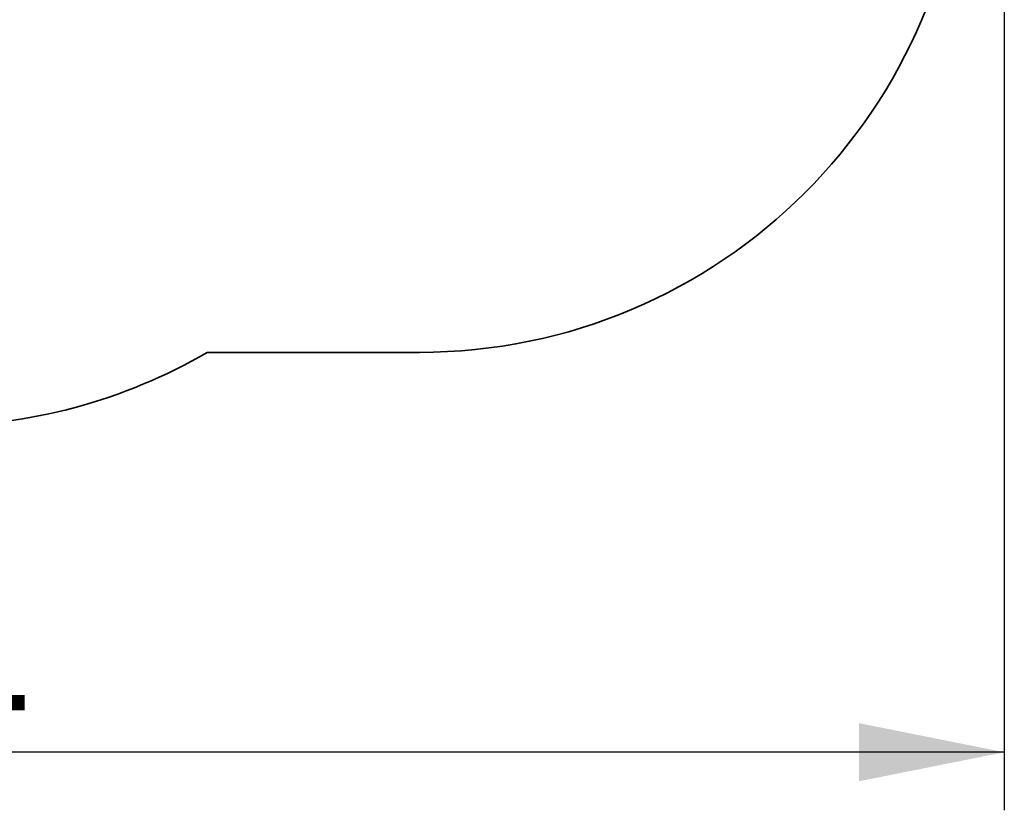
# Model space of a CAD drawing. Units: millimetres. Extents: x 41 to 142, y 118 to 269.
# Drawn here: x 108 to 142, y 118 to 145 of the extents above; entities that cross this region are included whole.
import ezdxf

# ---------------------------------------------------------------- set-up
doc = ezdxf.new("R2010")
doc.units = ezdxf.units.MM
doc.layers.add('THICK_LINE', color=7, linetype='Continuous', lineweight=25)
doc.styles.add('SLDTEXTSTYLE0', font='TXT', dxfattribs={"width": 0.605})
doc.dimstyles.new('SLDDIMSTYLE3', dxfattribs={"dimtxt": 5, "dimasz": 5, "dimexe": 0, "dimexo": 0.0625, "dimgap": 1.25, "dimtad": 2, "dimdec": 0, "dimlfac": 80, "dimrnd": 1e-09, "dimzin": 12, "dimdsep": 46, "dimtxsty": 'SLDTEXTSTYLE0', "dimsah": 1, "dimcen": 0.09, "dimadec": 0, "dimazin": 3, "dimtfac": 1, "dimtofl": 0, "dimtmove": 0, "dimatfit": 3, "dimfxl": 0, "dimfrac": 2, "dimtolj": 1, "dimtzin": 12, "dimarcsym": 0})

# ---------------------------------------------------------------- blocks, each defined once
blk = doc.blocks.new('_D_9')
at = {"layer": 'THICK_LINE'}
for p, q in [((141.911, 171.973), (141.911, 117.942)), ((57.653, 153.929), (57.653, 117.942)), ((141.911, 119.942), (57.653, 119.942))]:
    blk.add_line(p, q, dxfattribs=at)
for points in [[(57.653, 119.942), (62.653, 118.942), (62.653, 120.942)], [(141.911, 119.942), (136.911, 120.942), (136.911, 118.942)]]:
    blk.add_solid(points, dxfattribs=at)
at = {"layer": 'THICK_LINE', "insert": (93.518, 126.388), "char_height": 5, "attachment_point": 1, "style": 'SLDTEXTSTYLE0'}
blk.add_mtext('6741', dxfattribs=at)

msp = doc.modelspace()

# ---------------------------------------------------------------- linework, layer by layer
at = {"layer": 'THICK_LINE', "lineweight": 35}
msp.add_line((114.4957, 133.7038), (121.7951, 133.7038), dxfattribs=at)
for centre, end in [((121.7951, 152.4538), 0), ((105.068, 149.9113), 300.18589)]:
    msp.add_arc(centre, 18.75, 270, end, dxfattribs=at)

# ---------------------------------------------------------------- dimensions: what is measured, and where the dimension line sits
at = {"layer": 'THICK_LINE'}
dim = msp.add_linear_dim(base=(57.6532, 119.9423), p1=(141.9105, 171.9734), p2=(57.6532, 153.9288), dimstyle='SLDDIMSTYLE3', dxfattribs=at)
dim.commit()
dim.dimension.update_dxf_attribs({"geometry": '_D_9', "text_midpoint": (99.7819, 119.9423), "dimtype": 160})

doc.saveas('drawing.dxf')
